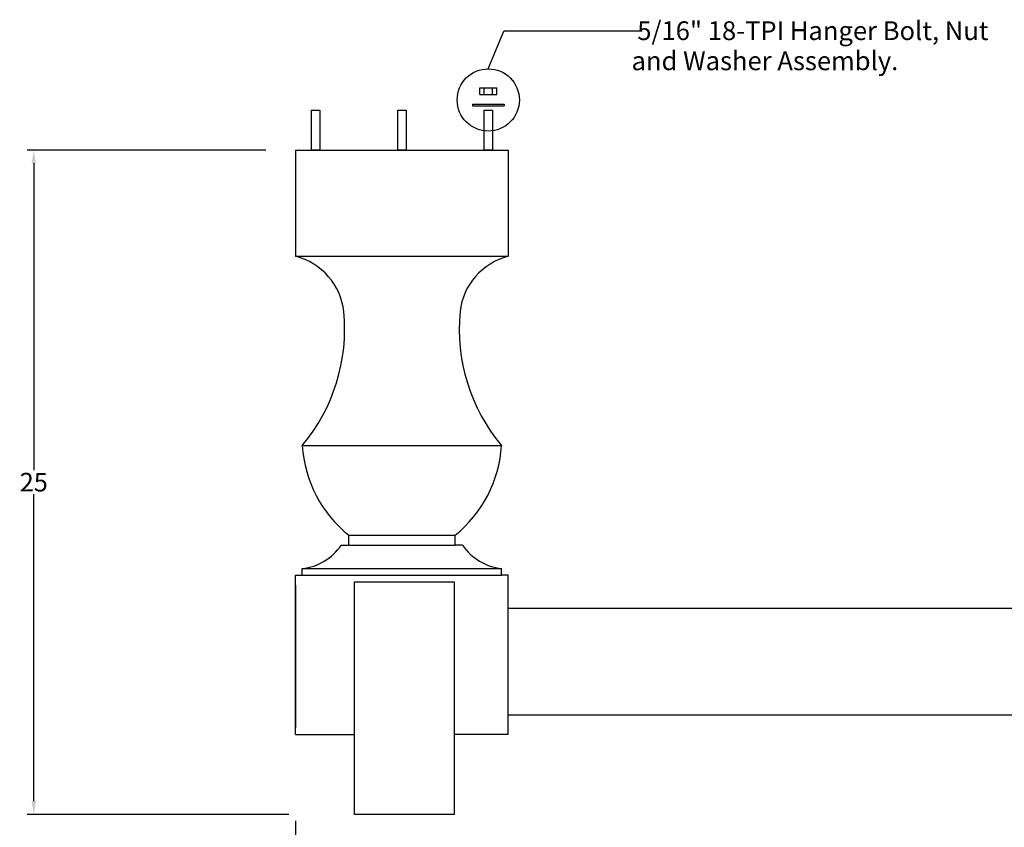
# Model space of a CAD drawing. Units: inches. Extents: x 0.7 to 61.6, y 0.4 to 92.3.
# Drawn here: x 3.2 to 40.2, y 18.7 to 49.1 of the extents above; entities that cross this region are included whole.
import ezdxf

# ---------------------------------------------------------------- set-up
doc = ezdxf.new("R2010")
doc.units = ezdxf.units.IN
doc.header["$MEASUREMENT"] = 0
doc.styles.get("Standard").update_dxf_attribs({"font": 'arial_0.ttf'})
doc.dimstyles.new('New OWP', dxfattribs={"dimtxt": 0.7, "dimasz": 0.5, "dimexe": 0.25, "dimexo": 0.25, "dimgap": 0.09, "dimtad": 0, "dimtih": 1, "dimtoh": 1, "dimdec": 4, "dimrnd": 0.0625, "dimzin": 0, "dimdsep": 46, "dimlunit": 5, "dimtxsty": 'Standard', "dimcen": 0, "dimadec": 0, "dimazin": 0, "dimtfac": 1, "dimtdec": 4, "dimtofl": 0, "dimtmove": 0, "dimatfit": 3, "dimfxl": 1, "dimfrac": 1, "dimtolj": 1, "dimtzin": 0, "dimarcsym": 0})

# ---------------------------------------------------------------- blocks, each defined once
blk = doc.blocks.new('*D59')
at = {"color": 0, "lineweight": -2, "transparency": 16777216}
for p, q in [((13.568, 18.968), (13.568, 13.057)), ((61.568, 18.968), (61.568, 13.057)), ((14.068, 13.307), (36.962, 13.307)), ((61.068, 13.307), (38.174, 13.307))]:
    blk.add_line(p, q, dxfattribs=at)
at = {"color": 0, "transparency": 16777216}
for points in [[(14.068, 13.39), (14.068, 13.223), (13.568, 13.307)], [(61.068, 13.39), (61.068, 13.223), (61.568, 13.307)]]:
    blk.add_solid(points, dxfattribs=at)
at = {"layer": 'Defpoints', "color": 0, "transparency": 16777216}
for p in [(13.568, 19.218), (61.568, 19.218), (61.568, 13.307)]:
    blk.add_point(p, dxfattribs=at)
at = {"color": 0, "transparency": 16777216, "insert": (37.568, 13.307), "char_height": 0.7, "attachment_point": 5}
blk.add_mtext('\\A1;48', dxfattribs=at)
blk = doc.blocks.new('*D61')
at = {"color": 0, "lineweight": -2, "transparency": 16777216}
for p, q in [((12.449, 44.218), (3.464, 44.218)), ((3.714, 43.718), (3.714, 32.165)), ((3.714, 19.718), (3.714, 31.271)), ((13.318, 19.218), (3.464, 19.218))]:
    blk.add_line(p, q, dxfattribs=at)
at = {"color": 0, "transparency": 16777216}
for points in [[(3.63, 43.718), (3.797, 43.718), (3.714, 44.218)], [(3.63, 19.718), (3.797, 19.718), (3.714, 19.218)]]:
    blk.add_solid(points, dxfattribs=at)
at = {"layer": 'Defpoints', "color": 0, "transparency": 16777216}
for p in [(12.699, 44.218), (3.714, 19.218), (13.568, 19.218)]:
    blk.add_point(p, dxfattribs=at)
at = {"color": 0, "transparency": 16777216, "insert": (3.714, 31.718), "char_height": 0.7, "attachment_point": 5}
blk.add_mtext('\\A1;25', dxfattribs=at)

msp = doc.modelspace()

# ---------------------------------------------------------------- linework, layer by layer
at = {"lineweight": 30}
for p, q in [((20.81828, 47.27134), (21.40415, 48.68575)), ((26.60899, 48.68575), (21.40415, 48.68575)), ((20.5023, 46.30176), (20.5023, 46.55176)), ((20.5023, 46.55176), (21.14212, 46.55176)), ((20.66596, 46.30176), (20.66596, 46.55176)), ((20.97846, 46.30176), (20.97846, 46.55176)), ((21.14212, 46.30176), (21.14212, 46.55176)), ((20.22274, 45.94791), (20.22274, 45.88541)), ((20.22274, 45.94791), (21.42167, 45.94791)), ((20.5023, 46.30176), (21.14212, 46.30176)), ((21.42167, 45.94791), (21.42167, 45.88541)), ((14.16203, 44.21801), (14.16203, 45.71801)), ((14.16203, 45.71801), (14.47453, 45.71801)), ((14.47453, 45.71801), (14.47453, 44.21801)), ((17.41203, 44.21801), (17.41203, 45.71801)), ((17.41203, 45.71801), (17.72453, 45.71801)), ((17.72453, 45.71801), (17.72453, 44.21801)), ((20.22274, 45.88541), (21.42167, 45.88541)), ((20.66203, 44.21801), (20.66203, 45.71801)), ((20.66203, 45.71801), (20.97453, 45.71801)), ((20.97453, 45.71801), (20.97453, 44.21801)), ((14.47453, 44.21801), (14.16203, 44.21801)), ((17.72453, 44.21801), (17.41203, 44.21801)), ((20.97453, 44.21801), (20.66203, 44.21801))]:
    msp.add_line(p, q, dxfattribs=at)
for p, q in [((13.56828, 44.21801), (13.56828, 40.21801)), ((13.56828, 44.21801), (21.56828, 44.21801)), ((21.56828, 44.21801), (21.56828, 40.21801)), ((13.56828, 40.21801), (21.56828, 40.21801)), ((13.81828, 33.09301), (21.31828, 33.09301)), ((15.56828, 29.34301), (15.56828, 29.71801)), ((15.56828, 29.71801), (19.56828, 29.71801)), ((19.56828, 29.34301), (19.56828, 29.71801)), ((15.28328, 29.34301), (15.56828, 29.34301)), ((15.56828, 29.34301), (19.56828, 29.34301)), ((19.85328, 29.34301), (19.56828, 29.34301)), ((13.56828, 22.21801), (13.56828, 28.21801)), ((13.56828, 28.21801), (13.81828, 28.21801)), ((13.81828, 28.21801), (13.81828, 28.46801)), ((13.81828, 28.46801), (21.31828, 28.46801)), ((13.81828, 28.21801), (21.31828, 28.21801)), ((21.31828, 28.21801), (21.31828, 28.46801)), ((21.56828, 28.21801), (21.31828, 28.21801)), ((21.56828, 22.21801), (21.56828, 28.21801)), ((13.56828, 27.84301), (13.56828, 22.46801)), ((15.78678, 27.96801), (19.53678, 27.96801)), ((15.78678, 19.21801), (15.78678, 27.96801)), ((19.53678, 27.96801), (19.53678, 19.21801)), ((53.56828, 26.96801), (21.56828, 26.96801)), ((21.56828, 22.96801), (53.56828, 22.96801)), ((13.56828, 22.21801), (15.78678, 22.21801)), ((21.56828, 22.21801), (19.53678, 22.21801)), ((19.53678, 19.21801), (15.78678, 19.21801))]:
    msp.add_line(p, q)
msp.add_circle((20.81828, 46.10081), 1.17053, dxfattribs=at)
for centre, radius, start, end in [((12.96335, 37.85978), 2.43459, 6.538639, 75.612775), ((22.17321, 37.85978), 2.43459, 104.387225, 173.461361), ((8.56499, 37.48614), 6.84812, 320.095568, 5.453848), ((26.57158, 37.48614), 6.84812, 174.546152, 219.904432), ((18.54821, 33.40437), 4.74016, 183.766112, 231.049039), ((16.58835, 33.40437), 4.74016, 308.950961, 356.233888), ((13.59333, 30.50856), 2.05291, 276.290936, 325.406243), ((21.54323, 30.50856), 2.05291, 214.593757, 263.709064)]:
    msp.add_arc(centre, radius, start, end)

# ---------------------------------------------------------------- texts
for s, p in [(' 5/16" 18-TPI Hanger Bolt, Nut', (26.20953, 48.35559)), ('and Washer Assembly.', (26.20953, 47.22162))]:
    msp.add_text(s, height=0.7059048, dxfattribs=at).set_placement(p)

# ---------------------------------------------------------------- dimensions: what is measured, and where the dimension line sits
dim = msp.add_linear_dim(base=(3.71352, 19.21801), p1=(12.69906, 44.21801), p2=(13.56828, 19.21801), angle=90, dimstyle='New OWP')
dim.commit()
dim.dimension.update_dxf_attribs({"geometry": '*D61', "text_midpoint": (3.71352, 31.71801), "dimtype": 160})
dim = msp.add_linear_dim(base=(61.56828, 13.3067), p1=(13.56828, 19.21801), p2=(61.56828, 19.21801), dimstyle='New OWP')
dim.commit()
dim.dimension.update_dxf_attribs({"geometry": '*D59', "text_midpoint": (37.56828, 13.3067)})

doc.saveas('drawing.dxf')
